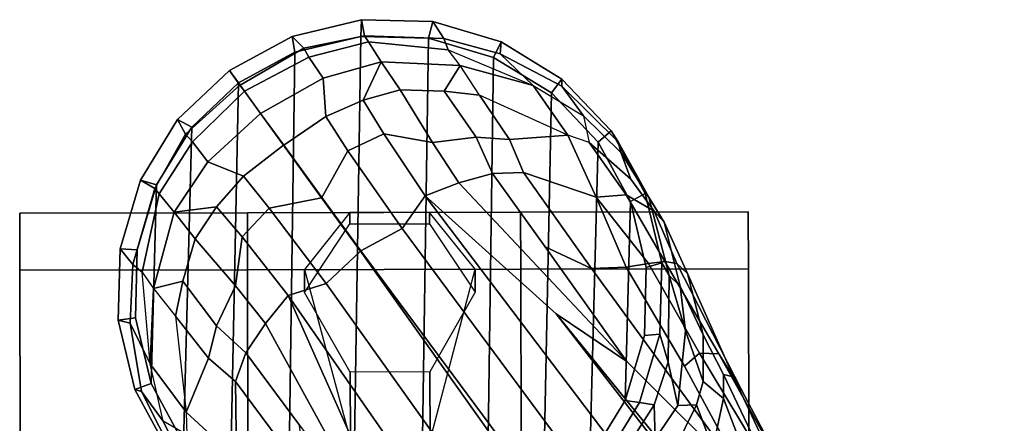
# Model space of a CAD drawing. Units: inches. Extents: x -74 to 74, y -72 to 72.
# Drawn here: x -54 to -52, y -32 to -31 of the extents above; entities that cross this region are included whole.
import ezdxf

# ---------------------------------------------------------------- set-up
doc = ezdxf.new("R2010")
doc.units = ezdxf.units.IN
doc.header["$MEASUREMENT"] = 0
doc.layers.add('SEAT-BASE', color=5, linetype='Continuous')
doc.layers.add('SEAT-CASTER', color=5, linetype='Continuous')

# ---------------------------------------------------------------- blocks, each defined once
blk = doc.blocks.new('1AERON2_B_TLIMANGL_ARMS_POSTUREFITSL_3T')
at = {"layer": 'SEAT-BASE'}
for points in [[(10.4802, 8.5098, 2.6048), (10.475, 8.4914, 3.2725), (10.6625, 8.5231, 3.3865), (10.6706, 8.5555, 2.6048)], [(10.677, 8.5084, 2.5724), (10.4961, 8.4649, 2.5724), (10.4802, 8.5098, 2.6048), (10.6706, 8.5555, 2.6048)], [(10.6625, 8.5231, 3.3865), (10.8232, 8.5151, 3.477), (10.8664, 8.5504, 2.6048), (10.6706, 8.5555, 2.6048)], [(10.863, 8.5035, 2.5724), (10.677, 8.5084, 2.5724), (10.6706, 8.5555, 2.6048), (10.8664, 8.5504, 2.6048)], [(10.8664, 8.5504, 2.6048), (10.8232, 8.5151, 3.477), (11.0319, 8.455, 3.533), (11.0541, 8.4948, 2.6048)], [(11.0414, 8.4507, 2.5724), (10.863, 8.5035, 2.5724), (10.8664, 8.5504, 2.6048), (11.0541, 8.4948, 2.6048)], [(10.3928, 8.4319, 3.4479), (10.5502, 8.4682, 3.5516), (10.6625, 8.5231, 3.3865), (10.475, 8.4914, 3.2725)], [(10.5502, 8.4682, 3.5516), (10.8022, 8.4897, 3.601), (10.8232, 8.5151, 3.477), (10.6625, 8.5231, 3.3865)], [(11.0169, 8.4428, 3.6164), (11.0319, 8.455, 3.533), (10.8232, 8.5151, 3.477), (10.8022, 8.4897, 3.601)], [(10.2645, 8.3681, 3.4209), (10.3928, 8.4319, 3.4479), (10.475, 8.4914, 3.2725), (10.2802, 8.3938, 3.2632)], [(10.2802, 8.3938, 3.2632), (10.475, 8.4914, 3.2725), (10.4802, 8.5098, 2.6048), (10.3082, 8.4164, 2.6048)], [(10.4961, 8.4649, 2.5724), (10.3326, 8.3762, 2.5724), (10.3082, 8.4164, 2.6048), (10.4802, 8.5098, 2.6048)], [(11.0414, 8.4507, 2.5724), (10.4961, 8.4649, 2.5724), (10.677, 8.5084, 2.5724), (10.863, 8.5035, 2.5724)], [(10.8022, 8.4897, 3.601), (10.7569, 8.459, 3.6932), (10.5502, 8.4682, 3.5516), (10.8022, 8.4897, 3.601)], [(10.7569, 8.459, 3.6932), (10.9669, 8.4016, 3.7698), (11.0169, 8.4428, 3.6164), (10.8022, 8.4897, 3.601)], [(11.0319, 8.455, 3.533), (11.1804, 8.3713, 3.4731), (11.221, 8.3925, 2.6048), (11.0541, 8.4948, 2.6048)], [(11.2, 8.3534, 2.5724), (11.0414, 8.4507, 2.5724), (11.0541, 8.4948, 2.6048), (11.221, 8.3925, 2.6048)], [(11.0414, 8.4507, 2.5724), (11.2, 8.3534, 2.5724), (10.3326, 8.3762, 2.5724), (10.4961, 8.4649, 2.5724)], [(10.4175, 8.3688, 3.7066), (10.3554, 8.3673, 3.6344), (10.3928, 8.4319, 3.4479), (10.5502, 8.4682, 3.5516)], [(10.6816, 8.3982, 3.8095), (10.4175, 8.3688, 3.7066), (10.5502, 8.4682, 3.5516), (10.7569, 8.459, 3.6932)], [(10.7776, 8.3785, 3.859), (10.7569, 8.459, 3.6932), (10.6816, 8.3982, 3.8095), (10.7776, 8.3785, 3.859)], [(10.8938, 8.3446, 3.8963), (10.9669, 8.4016, 3.7698), (10.7569, 8.459, 3.6932), (10.7776, 8.3785, 3.859)], [(10.9669, 8.4016, 3.7698), (11.1045, 8.3093, 3.8153), (11.1595, 8.352, 3.6517), (11.0169, 8.4428, 3.6164)], [(11.1595, 8.352, 3.6517), (11.1804, 8.3713, 3.4731), (11.0319, 8.455, 3.533), (11.0169, 8.4428, 3.6164)], [(10.2157, 8.3068, 3.5709), (10.3554, 8.3673, 3.6344), (10.3928, 8.4319, 3.4479), (10.2645, 8.3681, 3.4209)], [(10.4175, 8.3688, 3.7066), (10.5657, 8.3081, 3.9225), (10.6816, 8.3982, 3.8095), (10.4175, 8.3688, 3.7066)], [(10.6816, 8.3982, 3.8095), (10.5657, 8.3081, 3.9225), (10.6546, 8.2858, 3.9782), (10.7776, 8.3785, 3.859)], [(10.6546, 8.2858, 3.9782), (10.7645, 8.234, 4.0356), (10.8938, 8.3446, 3.8963), (10.7776, 8.3785, 3.859)], [(10.9816, 8.2859, 3.9343), (10.9669, 8.4016, 3.7698), (10.8938, 8.3446, 3.8963), (10.9816, 8.2859, 3.9343)], [(11.0652, 8.212, 3.9596), (11.1045, 8.3093, 3.8153), (10.9669, 8.4016, 3.7698), (10.9816, 8.2859, 3.9343)], [(11.221, 8.3925, 2.6048), (11.1804, 8.3713, 3.4731), (11.3154, 8.2213, 3.5525), (11.3558, 8.2505, 2.6048)], [(11.3214, 8.2255, 2.5724), (11.2, 8.3534, 2.5724), (11.221, 8.3925, 2.6048), (11.3558, 8.2505, 2.6048)], [(11.3214, 8.2255, 2.5724), (10.1976, 8.2481, 2.5724), (10.3326, 8.3762, 2.5724), (11.2, 8.3534, 2.5724)], [(10.2145, 8.2624, 3.7177), (10.2908, 8.2308, 3.8747), (10.4175, 8.3688, 3.7066), (10.3554, 8.3673, 3.6344)], [(10.2908, 8.2308, 3.8747), (10.5018, 8.2337, 3.9934), (10.5657, 8.3081, 3.9225), (10.4175, 8.3688, 3.7066)], [(11.2378, 8.1648, 3.8339), (11.2985, 8.2091, 3.6581), (11.1595, 8.352, 3.6517), (11.1045, 8.3093, 3.8153)], [(11.1595, 8.352, 3.6517), (11.2985, 8.2091, 3.6581), (11.3154, 8.2213, 3.5525), (11.1804, 8.3713, 3.4731)], [(10.8938, 8.3446, 3.8963), (10.7645, 8.234, 4.0356), (10.8989, 8.2155, 4.0332), (10.9816, 8.2859, 3.9343)], [(10.6546, 8.2858, 3.9782), (10.5657, 8.3081, 3.9225), (10.5018, 8.2337, 3.9934), (10.5811, 8.205, 4.0477)], [(11.0652, 8.212, 3.9596), (11.1504, 8.1016, 3.9786), (11.2378, 8.1648, 3.8339), (11.1045, 8.3093, 3.8153)], [(10.6612, 8.1517, 4.1008), (10.7645, 8.234, 4.0356), (10.6546, 8.2858, 3.9782), (10.5811, 8.205, 4.0477)], [(10.8989, 8.2155, 4.0332), (10.978, 8.1412, 4.059), (11.0652, 8.212, 3.9596), (10.9816, 8.2859, 3.9343)], [(11.3214, 8.2255, 2.5724), (11.4056, 8.0705, 2.5724), (10.1004, 8.0894, 2.5724), (10.1976, 8.2481, 2.5724)], [(11.3558, 8.2505, 2.6048), (11.3154, 8.2213, 3.5525), (11.3156, 8.2211, 3.5525), (11.3558, 8.2505, 2.6048)], [(11.3558, 8.2505, 2.6048), (11.3156, 8.2211, 3.5525), (11.4166, 8.0463, 3.4731), (11.4492, 8.0784, 2.6048)], [(11.3558, 8.2505, 2.6048), (11.4492, 8.0784, 2.6048), (11.4056, 8.0705, 2.5724), (11.3214, 8.2255, 2.5724)], [(10.2426, 8.0401, 4.0889), (10.5018, 8.2337, 3.9934), (10.2908, 8.2308, 3.8747), (10.1528, 8.0734, 4.0121)], [(10.5018, 8.2337, 3.9934), (10.2426, 8.0401, 4.0889), (10.3818, 8.0576, 4.1157), (10.5811, 8.205, 4.0477)], [(10.8989, 8.2155, 4.0332), (10.7645, 8.234, 4.0356), (10.6612, 8.1517, 4.1008), (10.7381, 8.0888, 4.1389)], [(11.2985, 8.2091, 3.6581), (11.2987, 8.2088, 3.6581), (11.3156, 8.2211, 3.5525), (11.3154, 8.2213, 3.5525)], [(11.4166, 8.0463, 3.4731), (11.3156, 8.2211, 3.5525), (11.2987, 8.2088, 3.6581), (11.3917, 8.0324, 3.6517)], [(10.5811, 8.205, 4.0477), (10.3818, 8.0576, 4.1157), (10.0716, 7.8278, 4.209), (10.6612, 8.1517, 4.1008)], [(10.7707, 7.9846, 4.1776), (10.978, 8.1412, 4.059), (10.8989, 8.2155, 4.0332), (10.7381, 8.0888, 4.1389)], [(11.0064, 7.9975, 4.1136), (11.1504, 8.1016, 3.9786), (11.0652, 8.212, 3.9596), (10.978, 8.1412, 4.059)], [(11.2985, 8.2091, 3.6581), (11.2378, 8.1648, 3.8339), (11.2379, 8.1647, 3.8339), (11.2987, 8.2088, 3.6581)], [(11.3341, 7.9933, 3.8153), (11.3917, 8.0324, 3.6517), (11.2987, 8.2088, 3.6581), (11.2379, 8.1647, 3.8339)], [(11.1504, 8.1016, 3.9786), (11.1507, 8.1011, 3.9786), (11.2379, 8.1647, 3.8339), (11.2378, 8.1648, 3.8339)], [(11.3341, 7.9933, 3.8153), (11.2379, 8.1647, 3.8339), (11.1507, 8.1011, 3.9786), (11.2295, 7.986, 3.9596)], [(10.6612, 8.1517, 4.1008), (10.0716, 7.8278, 4.209), (10.2964, 7.8921, 4.2077), (10.7381, 8.0888, 4.1389)], [(10.7707, 7.9846, 4.1776), (10.8596, 7.8907, 4.1833), (11.0064, 7.9975, 4.1136), (10.978, 8.1412, 4.059)], [(1.2953, 1.5183, 6.6264), (10.7381, 8.0888, 4.1389), (10.2964, 7.8921, 4.2077), (1.1848, 1.6988, 6.5161)], [(10.7707, 7.9846, 4.1776), (10.7381, 8.0888, 4.1389), (1.2953, 1.5183, 6.6264), (1.4887, 1.3703, 6.6746)], [(11.449, 7.8896, 2.5724), (10.0476, 7.9111, 2.5724), (10.1004, 8.0894, 2.5724), (11.4056, 8.0705, 2.5724)], [(11.1504, 8.1016, 3.9786), (11.0064, 7.9975, 4.1136), (11.0072, 7.9963, 4.1136), (11.1507, 8.1011, 3.9786)], [(11.1352, 7.925, 4.059), (11.2295, 7.986, 3.9596), (11.1507, 8.1011, 3.9786), (11.0072, 7.9963, 4.1136)], [(11.4492, 8.0784, 2.6048), (11.4949, 7.888, 2.6048), (11.449, 7.8896, 2.5724), (11.4056, 8.0705, 2.5724)], [(11.4949, 7.888, 2.6048), (11.4492, 8.0784, 2.6048), (11.4166, 8.0463, 3.4731), (11.4502, 7.8792, 3.533)], [(11.434, 7.8688, 3.6164), (11.3917, 8.0324, 3.6517), (11.3341, 7.9933, 3.8153), (11.3793, 7.8339, 3.7698)], [(11.434, 7.8688, 3.6164), (11.4502, 7.8792, 3.533), (11.4166, 8.0463, 3.4731), (11.3917, 8.0324, 3.6517)], [(10.8596, 7.8907, 4.1833), (10.7707, 7.9846, 4.1776), (1.4887, 1.3703, 6.6746), (1.581, 1.2915, 6.6862)], [(10.8596, 7.8907, 4.1833), (10.8603, 7.8897, 4.1833), (11.0072, 7.9963, 4.1136), (11.0064, 7.9975, 4.1136)], [(11.1352, 7.925, 4.059), (11.0072, 7.9963, 4.1136), (10.8603, 7.8897, 4.1833), (10.9221, 7.7762, 4.1776)], [(11.2739, 7.8836, 3.9343), (11.2295, 7.986, 3.9596), (11.1352, 7.925, 4.059), (11.1813, 7.8267, 4.0332)], [(11.2739, 7.8836, 3.9343), (11.3793, 7.8339, 3.7698), (11.3341, 7.9933, 3.8153), (11.2295, 7.986, 3.9596)], [(11.0112, 7.713, 4.1389), (11.1813, 7.8267, 4.0332), (11.1352, 7.925, 4.059), (10.9221, 7.7762, 4.1776)], [(11.449, 7.8896, 2.5724), (11.4442, 7.7036, 2.5724), (10.0427, 7.7251, 2.5724), (10.0476, 7.9111, 2.5724)], [(10.8596, 7.8907, 4.1833), (1.581, 1.2915, 6.6862), (1.7169, 1.1045, 6.6862), (10.8603, 7.8897, 4.1833)], [(1.7169, 1.1045, 6.6862), (1.7632, 0.9924, 6.6746), (10.9221, 7.7762, 4.1776), (10.8603, 7.8897, 4.1833)], [(11.2739, 7.8836, 3.9343), (11.1813, 7.8267, 4.0332), (11.1575, 7.6932, 4.0356), (11.3026, 7.782, 3.8963)], [(11.2739, 7.8836, 3.9343), (11.3026, 7.782, 3.8963), (11.3793, 7.8339, 3.7698), (11.2739, 7.8836, 3.9343)], [(11.4123, 7.65, 3.601), (11.434, 7.8688, 3.6164), (11.3793, 7.8339, 3.7698), (11.3691, 7.6165, 3.6932)], [(11.4123, 7.65, 3.601), (11.4429, 7.6622, 3.477), (11.4502, 7.8792, 3.533), (11.434, 7.8688, 3.6164)], [(11.4949, 7.888, 2.6048), (11.4502, 7.8792, 3.533), (11.4429, 7.6622, 3.477), (11.4898, 7.6923, 2.6048)], [(11.4949, 7.888, 2.6048), (11.4898, 7.6923, 2.6048), (11.4442, 7.7036, 2.5724), (11.449, 7.8896, 2.5724)], [(11.0112, 7.713, 4.1389), (11.0472, 7.6204, 4.1008), (11.1575, 7.6932, 4.0356), (11.1813, 7.8267, 4.0332)], [(11.2989, 7.6611, 3.859), (11.3691, 7.6165, 3.6932), (11.3793, 7.8339, 3.7698), (11.3026, 7.782, 3.8963)], [(1.7632, 0.9924, 6.6746), (1.8442, 0.7627, 6.6264), (11.0112, 7.713, 4.1389), (10.9221, 7.7762, 4.1776)], [(11.2989, 7.6611, 3.859), (11.3026, 7.782, 3.8963), (11.1575, 7.6932, 4.0356), (11.1727, 7.5727, 3.9782)], [(1.9818, 0.6018, 6.5161), (10.6876, 7.3537, 4.2077), (11.0112, 7.713, 4.1389), (1.8442, 0.7627, 6.6264)], [(11.3913, 7.5252, 2.5724), (10.0861, 7.5441, 2.5724), (10.0427, 7.7251, 2.5724), (11.4442, 7.7036, 2.5724)], [(11.0112, 7.713, 4.1389), (10.6876, 7.3537, 4.2077), (10.5569, 7.1597, 4.209), (11.0472, 7.6204, 4.1008)], [(11.4898, 7.6923, 2.6048), (11.4342, 7.5046, 2.6048), (11.3913, 7.5252, 2.5724), (11.4442, 7.7036, 2.5724)], [(11.0732, 7.5278, 4.0477), (11.1727, 7.5727, 3.9782), (11.1575, 7.6932, 4.0356), (11.0472, 7.6204, 4.1008)], [(11.4342, 7.5046, 2.6048), (11.4898, 7.6923, 2.6048), (11.4429, 7.6622, 3.477), (11.4009, 7.5069, 3.3865)], [(11.2989, 7.6611, 3.859), (11.1727, 7.5727, 3.9782), (11.1664, 7.4813, 3.9225), (11.288, 7.5636, 3.8095)], [(11.2989, 7.6611, 3.859), (11.288, 7.5636, 3.8095), (11.3691, 7.6165, 3.6932), (11.2989, 7.6611, 3.859)], [(11.4009, 7.5069, 3.3865), (11.4429, 7.6622, 3.477), (11.4123, 7.65, 3.601), (11.314, 7.417, 3.5516)], [(11.4123, 7.65, 3.601), (11.314, 7.417, 3.5516), (11.3691, 7.6165, 3.6932), (11.4123, 7.65, 3.601)], [(11.0472, 7.6204, 4.1008), (10.5569, 7.1597, 4.209), (10.8714, 7.3838, 4.1157), (11.0732, 7.5278, 4.0477)], [(11.3691, 7.6165, 3.6932), (11.314, 7.417, 3.5516), (11.1784, 7.3215, 3.7066), (11.288, 7.5636, 3.8095)], [(11.0732, 7.5278, 4.0477), (11.0759, 7.4435, 3.9934), (11.1664, 7.4813, 3.9225), (11.1727, 7.5727, 3.9782)], [(11.3913, 7.5252, 2.5724), (11.2941, 7.3666, 2.5724), (10.1703, 7.3892, 2.5724), (10.0861, 7.5441, 2.5724)], [(11.1784, 7.3215, 3.7066), (11.288, 7.5636, 3.8095), (11.1664, 7.4813, 3.9225), (11.1784, 7.3215, 3.7066)], [(11.0732, 7.5278, 4.0477), (10.8714, 7.3838, 4.1157), (10.8117, 7.2567, 4.0889), (11.0759, 7.4435, 3.9934)], [(11.4342, 7.5046, 2.6048), (11.3319, 7.3376, 2.6048), (11.2941, 7.3666, 2.5724), (11.3913, 7.5252, 2.5724)], [(11.3128, 7.3383, 3.2725), (11.4009, 7.5069, 3.3865), (11.314, 7.417, 3.5516), (11.2307, 7.2786, 3.4479)], [(11.4342, 7.5046, 2.6048), (11.4009, 7.5069, 3.3865), (11.3128, 7.3383, 3.2725), (11.3319, 7.3376, 2.6048)], [(11.1784, 7.3215, 3.7066), (11.1664, 7.4813, 3.9225), (11.0759, 7.4435, 3.9934), (11.008, 7.2436, 3.8747)], [(10.8157, 7.161, 4.0121), (11.008, 7.2436, 3.8747), (11.0759, 7.4435, 3.9934), (10.8117, 7.2567, 4.0889)], [(11.314, 7.417, 3.5516), (11.2307, 7.2786, 3.4479), (11.1577, 7.263, 3.6344), (11.1784, 7.3215, 3.7066)], [(11.1591, 7.2385, 2.5724), (10.2917, 7.2612, 2.5724), (10.1703, 7.3892, 2.5724), (11.2941, 7.3666, 2.5724)], [(10.2295, 6.8314, 4.2497), (10.8117, 7.2567, 4.0889), (10.8714, 7.3838, 4.1157), (10.5569, 7.1597, 4.209)], [(1.9818, 0.6018, 6.5161), (2.1183, 0.6616, 6.4477), (9.3076, 6.2305, 4.5256), (10.6876, 7.3537, 4.2077)], [(10.6876, 7.3537, 4.2077), (9.3076, 6.2305, 4.5256), (10.2295, 6.8314, 4.2497), (10.5569, 7.1597, 4.209)], [(11.3319, 7.3376, 2.6048), (11.1899, 7.2028, 2.6048), (11.1591, 7.2385, 2.5724), (11.2941, 7.3666, 2.5724)], [(11.1598, 7.1832, 3.2632), (11.3128, 7.3383, 3.2725), (11.2307, 7.2786, 3.4479), (11.1305, 7.1762, 3.4209)], [(11.1899, 7.2028, 2.6048), (11.3319, 7.3376, 2.6048), (11.3128, 7.3383, 3.2725), (11.1598, 7.1832, 3.2632)], [(11.1577, 7.263, 3.6344), (11.1784, 7.3215, 3.7066), (11.008, 7.2436, 3.8747), (11.0144, 7.1613, 3.7177)], [(11.1305, 7.1762, 3.4209), (11.2307, 7.2786, 3.4479), (11.1577, 7.263, 3.6344), (11.057, 7.1488, 3.5709)], [(10.8117, 7.2567, 4.0889), (10.2295, 6.8314, 4.2497), (10.544, 7.0015, 4.1297), (10.8157, 7.161, 4.0121)], [(10.444, 7.1244, 2.6048), (10.277, 7.2267, 2.6048), (10.2917, 7.2612, 2.5724), (10.4503, 7.164, 2.5724)], [(11.1591, 7.2385, 2.5724), (10.9956, 7.1497, 2.5724), (10.4503, 7.164, 2.5724), (10.2917, 7.2612, 2.5724)], [(11.008, 7.2436, 3.8747), (10.8157, 7.161, 4.0121), (10.8255, 7.0998, 3.9284), (11.008, 7.2436, 3.8747)], [(10.8312, 7.0551, 3.8395), (11.0144, 7.1613, 3.7177), (11.008, 7.2436, 3.8747), (10.8255, 7.0998, 3.9284)], [(10.9698, 7.0841, 3.5956), (11.057, 7.1488, 3.5709), (11.1577, 7.263, 3.6344), (11.0144, 7.1613, 3.7177)], [(10.444, 7.1244, 2.6048), (10.4384, 7.0846, 2.9578), (10.2531, 7.2025, 2.9051), (10.277, 7.2267, 2.6048)], [(11.1899, 7.2028, 2.6048), (11.0178, 7.1094, 2.6048), (10.9956, 7.1497, 2.5724), (11.1591, 7.2385, 2.5724)], [(10.2531, 7.2025, 2.9051), (10.4384, 7.0846, 2.9578), (10.3451, 7.0818, 3.053), (10.1498, 7.2051, 3.0153)], [(11.1899, 7.2028, 2.6048), (11.1598, 7.1832, 3.2632), (11.0076, 7.0989, 3.1412), (11.0178, 7.1094, 2.6048)], [(10.6317, 7.0688, 2.6048), (10.444, 7.1244, 2.6048), (10.4503, 7.164, 2.5724), (10.6287, 7.1112, 2.5724)], [(10.8147, 7.1063, 2.5724), (10.6287, 7.1112, 2.5724), (10.4503, 7.164, 2.5724), (10.9956, 7.1497, 2.5724)], [(11.0076, 7.0989, 3.1412), (11.1598, 7.1832, 3.2632), (11.1305, 7.1762, 3.4209), (10.9392, 7.057, 3.395)], [(11.057, 7.1488, 3.5709), (10.9698, 7.0841, 3.5956), (10.9392, 7.057, 3.395), (11.1305, 7.1762, 3.4209)], [(10.5801, 6.96, 4.0508), (10.8255, 7.0998, 3.9284), (10.8157, 7.161, 4.0121), (10.544, 7.0015, 4.1297)], [(11.0178, 7.1094, 2.6048), (10.8274, 7.0637, 2.6048), (10.8147, 7.1063, 2.5724), (10.9956, 7.1497, 2.5724)], [(10.9698, 7.0841, 3.5956), (11.0144, 7.1613, 3.7177), (10.8312, 7.0551, 3.8395), (10.8262, 7.0221, 3.7598)], [(10.444, 7.1244, 2.6048), (10.6317, 7.0688, 2.6048), (10.5547, 7.0456, 3.0201), (10.4384, 7.0846, 2.9578)], [(10.8274, 7.0637, 2.6048), (10.6317, 7.0688, 2.6048), (10.6287, 7.1112, 2.5724), (10.8147, 7.1063, 2.5724)], [(10.8274, 7.0637, 2.6048), (11.0178, 7.1094, 2.6048), (11.0076, 7.0989, 3.1412), (10.7929, 7.0435, 3.0257)], [(10.4384, 6.9684, 3.297), (10.3115, 7.0306, 3.1548), (10.3451, 7.0818, 3.053), (10.4361, 7.019, 3.1629)], [(10.4384, 7.0846, 2.9578), (10.5547, 7.0456, 3.0201), (10.4361, 7.019, 3.1629), (10.3451, 7.0818, 3.053)], [(10.5783, 6.9067, 3.9476), (10.8312, 7.0551, 3.8395), (10.8255, 7.0998, 3.9284), (10.5801, 6.96, 4.0508)], [(10.7639, 7.0134, 3.2382), (10.7929, 7.0435, 3.0257), (11.0076, 7.0989, 3.1412), (10.9392, 7.057, 3.395)], [(10.7986, 6.9931, 3.6981), (10.9392, 7.057, 3.395), (10.9698, 7.0841, 3.5956), (10.8262, 7.0221, 3.7598)], [(10.4771, 6.8434, 3.9252), (10.8262, 7.0221, 3.7598), (10.8312, 7.0551, 3.8395), (10.5783, 6.9067, 3.9476)], [(10.8274, 7.0637, 2.6048), (10.7929, 7.0435, 3.0257), (10.5547, 7.0456, 3.0201), (10.6317, 7.0688, 2.6048)], [(10.7639, 7.0134, 3.2382), (10.9392, 7.057, 3.395), (10.7986, 6.9931, 3.6981), (10.6303, 6.9502, 3.4853)], [(10.212, 6.9666, 3.2423), (10.3115, 7.0306, 3.1548), (10.4384, 6.9684, 3.297), (10.3195, 6.9237, 3.3711)], [(10.4361, 7.019, 3.1629), (10.5547, 7.0456, 3.0201), (10.7929, 7.0435, 3.0257), (10.6407, 6.9987, 3.2302)], [(10.7929, 7.0435, 3.0257), (10.7639, 7.0134, 3.2382), (10.6407, 6.9987, 3.2302), (10.7929, 7.0435, 3.0257)], [(10.5801, 6.96, 4.0508), (10.544, 7.0015, 4.1297), (10.2295, 6.8314, 4.2497), (10.0817, 6.6598, 4.2317)], [(10.5022, 6.9501, 3.3761), (10.4384, 6.9684, 3.297), (10.4361, 7.019, 3.1629), (10.6407, 6.9987, 3.2302)], [(10.5151, 6.8662, 3.8366), (10.7986, 6.9931, 3.6981), (10.8262, 7.0221, 3.7598), (10.4771, 6.8434, 3.9252)], [(10.5022, 6.9501, 3.3761), (10.6407, 6.9987, 3.2302), (10.7639, 7.0134, 3.2382), (10.6303, 6.9502, 3.4853)], [(10.5209, 6.894, 3.6521), (10.6303, 6.9502, 3.4853), (10.7986, 6.9931, 3.6981), (10.5151, 6.8662, 3.8366)], [(10.5783, 6.9067, 3.9476), (10.5801, 6.96, 4.0508), (10.0817, 6.6598, 4.2317), (10.2641, 6.7322, 4.0827)], [(10.4384, 6.9684, 3.297), (10.5022, 6.9501, 3.3761), (10.4555, 6.8944, 3.5576), (10.3195, 6.9237, 3.3711)], [(10.6303, 6.9502, 3.4853), (10.5209, 6.894, 3.6521), (10.4555, 6.8944, 3.5576), (10.5022, 6.9501, 3.3761)], [(10.1205, 6.8372, 3.4546), (10.3195, 6.9237, 3.3711), (10.4555, 6.8944, 3.5576), (10.2754, 6.8251, 3.6382)], [(10.4771, 6.8434, 3.9252), (10.5783, 6.9067, 3.9476), (10.2641, 6.7322, 4.0827), (10.1827, 6.6878, 4.0514)], [(10.2754, 6.8251, 3.6382), (10.4555, 6.8944, 3.5576), (10.5209, 6.894, 3.6521), (10.2432, 6.7614, 3.887)], [(10.5209, 6.894, 3.6521), (10.5151, 6.8662, 3.8366), (10.3004, 6.7661, 3.9362), (10.2432, 6.7614, 3.887)], [(10.5151, 6.8662, 3.8366), (10.4771, 6.8434, 3.9252), (10.3299, 6.7656, 3.9883), (10.3004, 6.7661, 3.9362)]]:
    blk.add_3dface(points, dxfattribs=at)
at = {"layer": 'SEAT-CASTER'}
for points, invisible_edges in [([(10.3387, 8.8247, 0.1588), (8.6512, 8.8213, 1.8775), (9.0887, 8.8222, 2.3462), (10.8074, 8.8256, 0.6275)], 5), ([(10.8074, 8.8256, 0.6275), (9.0887, 8.8222, 2.3462), (9.7137, 8.8234, 2.5025), (10.9637, 8.826, 1.2525)], 5), ([(10.9637, 8.826, 1.2525), (9.7137, 8.8234, 2.5025), (10.3387, 8.8247, 2.3462), (10.8074, 8.8256, 1.8775)], 1), ([(8.6525, 8.1963, 1.8775), (10.3399, 8.1997, 0.1588), (10.8087, 8.2006, 0.6275), (9.0899, 8.1972, 2.3462)], 5), ([(9.0899, 8.1972, 2.3462), (10.8087, 8.2006, 0.6275), (10.9649, 8.201, 1.2525), (9.7149, 8.1984, 2.5025)], 5), ([(9.7149, 8.1984, 2.5025), (10.9649, 8.201, 1.2525), (10.8087, 8.2006, 1.8775), (10.3399, 8.1997, 2.3462)], 1), ([(10.3415, 7.4497, 0.1588), (8.654, 7.4463, 1.8775), (9.0915, 7.4472, 2.3462), (10.8102, 7.4506, 0.6275)], 5), ([(10.8102, 7.4506, 0.6275), (9.0915, 7.4472, 2.3462), (9.7165, 7.4484, 2.5025), (10.9665, 7.451, 1.2525)], 5), ([(10.9665, 7.451, 1.2525), (9.7165, 7.4484, 2.5025), (10.3415, 7.4497, 2.3462), (10.8102, 7.4506, 1.8775)], 1), ([(8.6552, 6.8213, 1.8775), (10.3427, 6.8247, 0.1588), (10.8115, 6.8256, 0.6275), (9.0927, 6.8222, 2.3462)], 5), ([(9.0927, 6.8222, 2.3462), (10.8115, 6.8256, 0.6275), (10.9677, 6.826, 1.2525), (9.7177, 6.8234, 2.5025)], 5), ([(9.7177, 6.8234, 2.5025), (10.9677, 6.826, 1.2525), (10.8115, 6.8256, 1.8775), (10.3427, 6.8247, 2.3462)], 1)]:
    blk.add_3dface(points, dxfattribs=dict(at, invisible_edges=invisible_edges))
at = {"layer": 'SEAT-CASTER', "linetype": 'Continuous'}
for points in [[(10.8074, 8.8256, 0.6275), (10.8087, 8.2006, 0.6275), (10.3399, 8.1997, 0.1588), (10.3387, 8.8247, 0.1588)], [(10.3387, 8.8247, 2.3462), (10.3399, 8.1997, 2.3462), (10.8087, 8.2006, 1.8775), (10.8074, 8.8256, 1.8775)], [(10.9637, 8.826, 1.2525), (10.9649, 8.201, 1.2525), (10.8087, 8.2006, 0.6275), (10.8074, 8.8256, 0.6275)], [(10.8074, 8.8256, 1.8775), (10.8087, 8.2006, 1.8775), (10.9649, 8.201, 1.2525), (10.9637, 8.826, 1.2525)], [(10.3399, 8.1997, 2.3462), (10.3415, 7.4497, 2.3462), (10.8102, 7.4506, 1.8775), (10.8087, 8.2006, 1.8775)], [(10.8087, 8.2006, 1.8775), (10.8102, 7.4506, 1.8775), (10.9665, 7.451, 1.2525), (10.9649, 8.201, 1.2525)], [(10.8102, 7.4506, 0.6275), (10.8115, 6.8256, 0.6275), (10.3427, 6.8247, 0.1588), (10.3415, 7.4497, 0.1588)], [(10.3415, 7.4497, 2.3462), (10.3427, 6.8247, 2.3462), (10.8115, 6.8256, 1.8775), (10.8102, 7.4506, 1.8775)], [(10.9665, 7.451, 1.2525), (10.9677, 6.826, 1.2525), (10.8115, 6.8256, 0.6275), (10.8102, 7.4506, 0.6275)], [(10.8102, 7.4506, 1.8775), (10.8115, 6.8256, 1.8775), (10.9677, 6.826, 1.2525), (10.9665, 7.451, 1.2525)]]:
    blk.add_3dface(points, dxfattribs=at)
at = {"layer": 'SEAT-CASTER'}
for points in [[(10.9649, 8.201, 1.2525), (10.9665, 7.451, 1.2525), (8.4665, 7.4459, 1.2525), (8.465, 8.1959, 1.2525)], [(10.3405, 7.9184, 2.3462), (10.528, 7.9188, 2.7837), (10.7465, 8.0443, 2.7837), (10.809, 8.0444, 1.8775)], [(10.809, 8.0444, 1.8775), (10.7465, 8.0443, 2.7837), (10.9343, 7.9196, 2.7837), (10.9655, 7.9197, 1.2525)], [(10.341, 7.6997, 2.3462), (10.5285, 7.7001, 2.7837), (10.528, 7.9188, 2.7837), (10.3405, 7.9184, 2.3462)], [(10.9655, 7.9197, 1.2525), (10.9343, 7.9196, 2.7837), (10.9347, 7.7009, 2.7837), (10.966, 7.701, 1.2525)], [(10.81, 7.5756, 1.8775), (10.7475, 7.5755, 2.7837), (10.5285, 7.7001, 2.7837), (10.341, 7.6997, 2.3462)], [(10.966, 7.701, 1.2525), (10.9347, 7.7009, 2.7837), (10.7475, 7.5755, 2.7837), (10.81, 7.5756, 1.8775)]]:
    blk.add_3dface(points, dxfattribs=at)

msp = doc.modelspace()

# ---------------------------------------------------------------- block references
at = {"rotation": 89.99999999999999}
msp.add_blockref('1AERON2_B_TLIMANGL_ARMS_POSTUREFITSL_3T', (-45.4232, -42.2929), dxfattribs=at)

doc.saveas('drawing.dxf')
